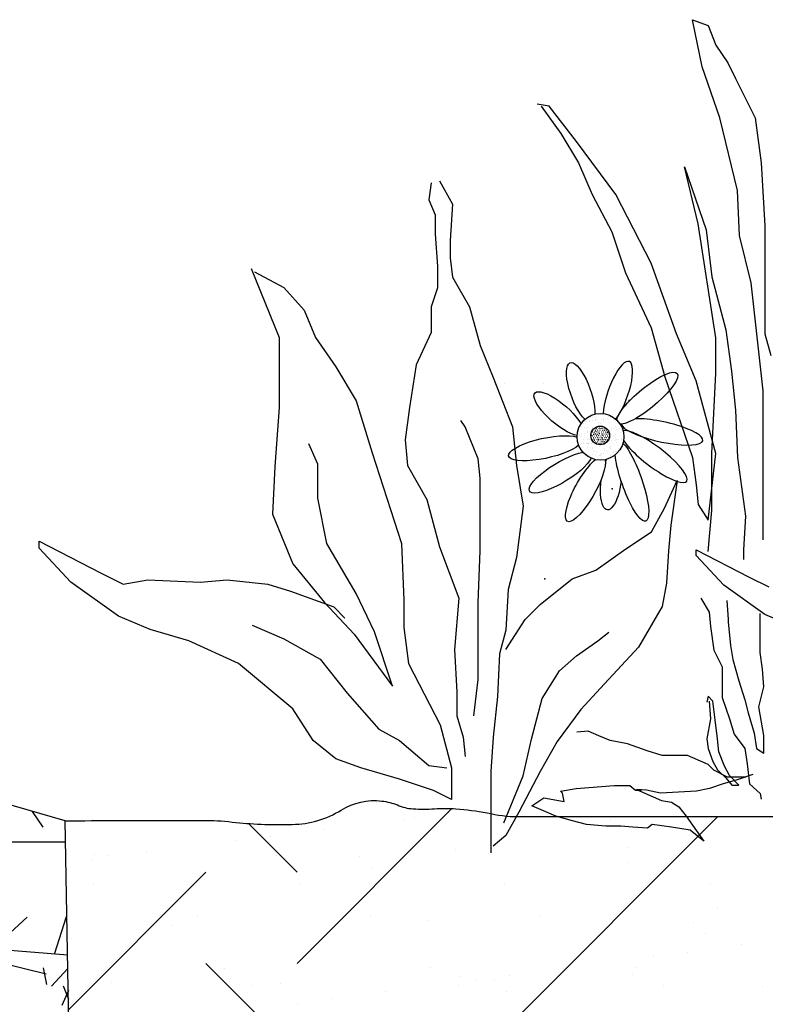
# Model space of a CAD drawing. Units: metres. Extents: x -0.24 to 1.8, y 0 to 1.05.
# Drawn here: x 0.91 to 1, y 0.56 to 0.68 of the extents above; entities that cross this region are included whole.
import ezdxf

# ---------------------------------------------------------------- set-up
doc = ezdxf.new("R2010")
doc.units = ezdxf.units.M
doc.header["$LTSCALE"] = 0.3
doc.header["$MEASUREMENT"] = 0
doc.layers.add('Zoldteto struktura', color=7, linetype='CONTINUOUS')

msp = doc.modelspace()

# ---------------------------------------------------------------- hatches: boundary and pattern name
at = {"layer": 'Zoldteto struktura'}
h = msp.add_hatch(dxfattribs=at)
h.set_pattern_fill('AR-SAND', color=256, scale=0.0005250000000000001, style=0)
h.set_pattern_definition([(37.49999999999999, (1.726160638553543, 0.5350527193703756), (-3.307151300754428e-05, 0.001011582478731908), [0, -0.000798, 0, -0.0008925000000000002, 0, -0.0008531250000000002]), (7.500000000000003, (1.726160638553543, 0.5350527193703756), (0.0009291327702655568, 0.001481626684245614), [0, -0.0004304999999999998, 0, -0.0007192499999999997, 0, -0.0002756249999999999]), (327.5, (1.725514888553536, 0.5350527193703756), (0.001634924477419535, 2.971003106906362e-06), [0, -0.0002625, 0, -0.0009450000000000001, 0, -0.00123375]), (317.5, (1.725514888553536, 0.5350527193703756), (0.001578216467400454, 0.0004607796715904807), [0, -0.00013125, 0, -0.0006194999999999999, 0, -0.0007087500000000001])])
h.paths.add_polyline_path([(0.9787157581561439, 0.6272469497640403, 1), (0.9730552727003805, 0.6272469497640403, 1)])
h = msp.add_hatch(dxfattribs=at)
h.set_pattern_fill('SWAMP', color=256, scale=0.0002625, style=0)
h.set_pattern_definition([(0, (1.726160638553543, 0.5350527193703756), (0.00013125, 0.0002273316682875), [3.28125e-05, -0.0002296875]), (90, (1.726177044803537, 0.5350527193703756), (-0.00013125, 0.0002273316682875), [1.640625e-05, -0.0004382570865749999]), (90, (1.726181146366044, 0.5350527193703756), (-0.00013125, 0.0002273316682875), [1.3125e-05, -0.000441538336575]), (90, (1.72617294324103, 0.5350527193703756), (-0.00013125, 0.0002273316682875), [1.3125e-05, -0.000441538336575]), (59.99999999999999, (1.726185247928534, 0.5350527193703756), (-0.0001312499998216722, 0.0002273316683904576), [1.05e-05, -0.0002520000000000001]), (120, (1.726168841678539, 0.5350527193703756), (-0.0002624999998216722, 1.029576278399613e-13), [1.049999999999994e-05, -0.0002519999999999988])])
h.paths.add_polyline_path([(0.9747259980302396, 0.6274050645041056, 1), (0.9769924245679098, 0.6274050645041056, 1)])
h = msp.add_hatch(dxfattribs=at)
h.set_pattern_fill('GRASS', color=256, scale=0.07)
h.set_pattern_definition([(90, (0.03697730742891281, -0.01489810651605494), (-0.04949747467, 0.04949747467), [0.013125, -0.08586994941000001]), (45, (0.03697730742891281, -0.01489810651605494), (-0.04949747468305832, 0.04949747468305833), [0.013125, -0.05687500000000001]), (135, (0.03697730742891281, -0.01489810651605494), (-0.04949747468305833, -0.04949747468305832), [0.013125, -0.05687500000000001])])
h.paths.add_polyline_path([(1.315149891994118, 0.5957379026914273), (1.266948311062158, 0.5941321271566145), (1.222749654753109, 0.5950501000171349), (1.205482041692001, 0.5966554242378257), (1.181964758510055, 0.5971117027835808), (1.145228308205092, 0.5930060131606184), (1.122463179177892, 0.5933527077219642), (1.100352132386782, 0.5977142070946562), (1.073003259130708, 0.599167889780903), (1.043035876733263, 0.5948063904081542), (0.9963464040123498, 0.5939908658462392), (0.9643933188491545, 0.598284668105338), (0.9477601285275412, 0.5927438850135778), (0.9426782811565388, 0.5807384788862342), (0.9481010561524115, 0.5658892932416577, -0.000586352394025333), (0.9544427878052008, 0.5659152876503633, -0.0007315544567443463), (0.9595258236207602, 0.5659227246893528), (0.962355022951763, 0.5659227246893527), (0.9651842222828695, 0.5659227246893527, -0.03329740852289319), (0.9687207214467496, 0.5656869507678988, 0.01202853870361974), (0.972257220610634, 0.5654511768464446, 0.0106289763741068), (0.9728815527366172, 0.5654379033240332, 0.002479718778040468), (0.9755579531635921, 0.5654511768464446, 0.1382775693109218), (0.9814975448284529, 0.5671895994850369, -0.1720356476384295), (0.9864032172661628, 0.5682804639039, -0.07363130433157503), (0.988639732177603, 0.5676640768151836, 0.0736313043313333), (0.9901754830409726, 0.5673373682180821, 0.03131687512108583), (0.9927689157611517, 0.567337368218082, -0.03555865514383772), (0.9953623484813338, 0.5673373682180821, -0.02664202672149322), (0.9991346142561418, 0.5668658203751723, 0.06225966384677568), (1.00290688003095, 0.5663942725322625), (1.008565278693163, 0.5663942725322625), (1.013752144133521, 0.5663942725322625), (1.019882076017585, 0.5663942725322625), (1.028841207232753, 0.5663942725322625), (1.035914205560521, 0.5663942725322625), (1.043784954542352, 0.5663942725322625, -0.02324399623086868), (1.045816403219392, 0.5659227246893527, -0.1830784141792019), (1.047387080035801, 0.5647612981432135, 0.1830784141795879), (1.048645602550495, 0.564036533317717, 0.04010979113795424), (1.050764260089741, 0.5638663016269813, 0.01336182203997796), (1.057133200543814, 0.5640365333177169, 0.001328383953989029), (1.059994260861405, 0.5641972099038621, 0.0007370833291201742), (1.065149265315277, 0.5645080811606248, 0.04353663379361181), (1.076019510504245, 0.5661367767207849, -0.09321853897212119), (1.081181394858214, 0.5663942725322625, -0.1652823361257522), (1.082595994523761, 0.565686950767905, 0.1559971707700274), (1.08401059418932, 0.5649796290035348, 0.02071558405841374), (1.086937811303449, 0.5646482242917837, 0.01659460224152259), (1.090612059295237, 0.564508081160625, 0.002468680766549579), (1.092498192182632, 0.564508081160625, -0.004957320863890649), (1.094384325070017, 0.5645080811606253, -0.01001167991215929), (1.098453425703984, 0.5643862270664547, -0.00758522095063787), (1.103814989507062, 0.564036533317717, -0.04245220551546158), (1.106644188838169, 0.5635649854748072, 0.1107370162519654), (1.109473388169275, 0.5630934376318973, 0.002787152433066166), (1.111227525834677, 0.5632005657823924, 0.0009187433629465112), (1.11654638649731, 0.5635649854748261, 0.0005322371254606139), (1.119847119049993, 0.5638007593962616, -0.03566995080864938), (1.123147851602952, 0.564036533317717), (1.13116391637442, 0.564036533317717), (1.139651514367739, 0.564036533317717, -0.06225966384676115), (1.143423780142547, 0.5635649854748074, 0.05709173274671935), (1.147196045917356, 0.5630934376318973, 0.01572225812027541), (1.150925500099384, 0.5631723003504856, 0.01118171668656188), (1.156155177132523, 0.5635649854748072, 0.006675565433905885), (1.158277076630853, 0.5638007593962622, -0.02116028157422703), (1.160398976129181, 0.564036533317717, -0.0358285182511352), (1.161881342639868, 0.564031671104883, 0.03582851825113861), (1.163228175460288, 0.564036533317717, 0.03334480229084821), (1.164878541736766, 0.5642723072391709, -0.04159584265751717), (1.166528908013246, 0.564508081160625), (1.174544972784713, 0.5649796290035348), (1.182561037556181, 0.5654511768464446, -0.01469046674439212), (1.18518867477062, 0.5655283959453139, -0.007164904227029173), (1.190577102327646, 0.5654511768464446, -0.04313723189816663), (1.196707034211708, 0.5647438550820808, 0.05750332342771952), (1.202836966095771, 0.564036533317717), (1.212267630532794, 0.564036533317717), (1.219340628860558, 0.564036533317717), (1.229242826519429, 0.564036533317717), (1.233397629966641, 0.5640365333177171), (1.234236379966178, 0.564984641823033), (1.235377959587024, 0.5656962430973898), (1.236794188270247, 0.5659258912256246), (1.237162266433399, 0.5657978699348584), (1.238284415549449, 0.5655069557852049), (1.239144017011833, 0.5648818198778597), (1.239957282579398, 0.5646481336388299), (1.240989532211765, 0.5645014645061835, -0.0789837828973198), (1.247868388782545, 0.5645080811606249, 0.06272059549831832), (1.254705620499384, 0.564508081160625, 0.003639269146754481), (1.258242119663278, 0.5649796290035365, -0.005473797162828139), (1.261778618827148, 0.5654511768464446, -0.002736878080674781), (1.269498145494294, 0.566351731484781, -0.02767221621221438), (1.270266216820464, 0.5663942725322625), (1.280639947701187, 0.5663942725322625), (1.288656012472655, 0.5663942725322625, -0.0415958640802255), (1.291485211803761, 0.5661584986108076, 0.01786275695379328), (1.294314411134868, 0.5659227246893527, 0.02010666085389795), (1.297113235237323, 0.5659025331203615, -0.020106660853907), (1.30091587624078, 0.5659227246893527, -0.03003730848193136), (1.305866975070217, 0.5654511768464435, 0.02382480799774483), (1.31081807389965, 0.5649796290035349)])
h = msp.add_hatch(dxfattribs=at)
h.set_pattern_fill('GRAVEL', color=256, scale=0.04)
h.set_pattern_definition([(228.012787504, (0.0288, 0.04), (-0.3200000000000025, -0.3600000000000002), [0.005381439999999999, -0.532763521882948]), (184.969740728, (0.0252, 0.036), (0.479999999999999, 0.0400000000000014), [0.00923472, -0.9142369904491998]), (132.510447078, (0.016, 0.0352), (0.4000000000000047, -0.4399999999999946), [0.006511520000000001, -0.644641303843988]), (267.273689006, (0.0004, 0.0252), (0.04000000000000097, 0.8000000000000007), [0.008409519999999998, -0.83254232166516]), (292.833654178, (0, 0.0168), (-0.1999999999999995, 0.4800000000000011), [0.008246199999999999, -0.8163749251235319]), (357.273689006, (0.0032, 0.0092), (-0.8000000000000007, 0.04000000000000102), [0.008409519999999998, -0.83254232166516]), (37.6942404667, (0.0116, 0.0088), (-0.5199999999999999, -0.399999999999999), [0.01112116, -1.10099394195664]), (72.2553283749, (0.0204, 0.0156), (0.2800000000000011, 0.8800000000000001), [0.01049952, -1.039452859872536]), (121.429565615, (0.0236, 0.0256), (-0.3200000000000008, 0.5199999999999995), [0.008437999999999998, -0.8353629243891598]), (175.236358309, (0.0192, 0.0328), (0.4399999999999994, -0.04000000000000152), [0.009633280000000001, -0.472030503151692]), (222.397437798, (0.0096, 0.0336), (-0.4799999999999985, -0.4399999999999989), [0.01245792, -1.233335000191796]), (138.814074834, (0.04, 0.0248), (-0.2800000000000013, 0.24), [0.004252039999999999, -0.4209537925093879]), (171.46923439, (0.0368, 0.0276), (0.5199999999999999, -0.07999999999999981), [0.00808948, -0.80086045664628]), (225, (0.0288, 0.0288), (-4.440892098500626e-18, -0.03999999999999732), [0.00565684, -0.050911702494924]), (203.198590514, (0.026, 0.0336), (0.1999999999999996, 0.07999999999999902), [0.00304632, -0.301584604234556]), (291.801409486, (0.0232, 0.03240000000000001), (-0.03999999999998736, 0.1200000000000041), [0.004308119999999999, -0.21109847228538]), (30.9637565321, (0.0248, 0.0284), (0.1200000000000021, 0.07999999999999918), [0.00699716, -0.2262409157938119]), (161.565051177, (0.0308, 0.032), (0.08000000000000046, -0.03999999999999907), [0.00505964, -0.121431466406736]), (16.389540334, (0, 0.03240000000000001), (0.3999999999999986, 0.1200000000000018), [0.007088, -0.701713805866776]), (70.3461759419, (0.0068, 0.0344), (-0.1600000000000488, -0.4400000000001358), [0.00594644, -0.58869630989276]), (293.198590514, (0.0308, 0.04), (-0.07999999999999882, 0.1999999999999997), [0.0060926, -0.298538324234556]), (343.610459666, (0.0332, 0.0344), (-0.3999999999999986, 0.1200000000000017), [0.007087999999999999, -0.7017138058667598]), (339.44395478, (0, 0.0076), (-0.2000000000000015, 0.08000000000000097), [0.0068352, -0.3349249498126999]), (294.775140569, (0.0064, 0.005200000000000001), (-0.2000000000000002, 0.4400000000000001), [0.00572712, -0.56698572253104]), (66.8014094864, (0.0312, 0), (0.07999999999999925, 0.1999999999999988), [0.0060926, -0.298538324234556]), (17.3540246363, (0.0336, 0.005600000000000001), (-0.5199999999999991, -0.1599999999999985), [0.00670524, -0.6638169445696]), (69.44395478040002, (0.0116, 0), (-0.08000000000000028, -0.1999999999999982), [0.0034176, -0.3383425498127]), (101.309932474, (0.0288, 0), (-0.03999999999999855, 0.1600000000000005), [0.0020396, -0.201921180543712]), (165.963756532, (0.0284, 0.002), (0.1199999999999983, -0.04000000000000006), [0.0082462, -0.156678025024708]), (186.009005957, (0.0204, 0.004), (0.4000000000000019, 0.03999999999999933), [0.007642, -0.7565569269817121]), (303.690067526, (0.0248, 0.0248), (-0.03999999999999949, 0.07999999999999943), [0.005768879999999999, -0.13845317101856]), (353.157226587, (0.028, 0.02), (0.6800000000000006, -0.08000000000000211), [0.01007176, -0.9971025049611321]), (60.9453959009, (0.038, 0.0188), (-0.159999999999999, -0.2799999999999991), [0.00411824, -0.40770696563948]), (90, (0.04, 0.0224), (-0.03999999999999999, 0.04), [0.0024, -0.0376]), (120.256437164, (0.0196, 0.005200000000000001), (0.1600000000000004, -0.2800000000000003), [0.00555696, -0.550140799577992]), (48.01278750420001, (0.0168, 0.01), (0.32, 0.359999999999999), [0.01076288, -0.5273820818829479]), (0, (0.024, 0.018), (0.04, 0.04), [0.0104, -0.0296]), (325.3048464690001, (0.0344, 0.018), (0.4000000000000056, -0.279999999999993), [0.006324559999999999, -0.6261309720336798]), (254.054604099, (0.0396, 0.0144), (-0.04000000000000151, -0.1600000000000002), [0.005824080000000001, -0.28538031557122]), (207.645975364, (0.038, 0.0088), (-0.759999999999998, -0.4000000000000019), [0.0094826, -0.9387789672903759]), (175.42607874, (0.0296, 0.0044), (-0.5199999999999981, 0.04000000000000006), [0.01003196, -0.993162936318756])])
h.paths.add_polyline_path([(0.7433526989704408, 0.5948558095380561), (0.7426641121191784, 0.5922859684237212), (0.7419675217458211, 0.5948856790891536), (0.6536912897646019, 0.5967892415900309), (0.626440206510388, 0.589927462154705), (0.6263696147536426, 0.5830912099454081), (0.6263696147536425, 0.5186073972157502), (0.6351095730416958, 0.5162874445997971), (0.6661884275346729, 0.48470137665567), (0.6692511010145421, 0.4816387031758023), (0.912880861139179, 0.4816152395800799), (0.9111237487234984, 0.5807873997577123), (0.8720696013877816, 0.5920801964067337)])
h = msp.add_hatch(dxfattribs=at)
h.set_pattern_fill('EARTH', color=256, scale=0.25, angle=45)
h.set_pattern_definition([(45, (0, 0), (6.938893903907228e-18, 0.08838834764831843), [0.0625, -0.0625]), (45, (-0.01657281518405971, 0.01657281518405971), (6.938893903907228e-18, 0.08838834764831843), [0.0625, -0.0625]), (45, (-0.03314563036811941, 0.03314563036811942), (6.938893903907228e-18, 0.08838834764831843), [0.0625, -0.0625]), (135, (-0.03314563036811941, 0.04419417382415922), (-0.08838834764831843, 1.387778780781446e-17), [0.0625, -0.0625]), (135, (-0.0165728151840597, 0.06076698900821893), (-0.08838834764831843, 1.387778780781446e-17), [0.0625, -0.0625]), (135, (6.938893903907228e-18, 0.07733980419227862), (-0.08838834764831843, 1.387778780781446e-17), [0.0625, -0.0625])])
h.paths.add_polyline_path([(1.244440714396962, 0.5627605894423147, -0.7371614567841691), (1.242149126513312, 0.5634702867184646, -1), (1.244660505323318, 0.5634702867184646, -0.1513034624321645), (1.244440714396959, 0.5627605894423173, -0.01522798911920726), (1.273906932959864, 0.5222844234398558), (1.273906932959864, 0.5459172491873112, -0.8089748462796785), (1.273906932959864, 0.5483732366102783), (1.273906932959864, 0.5548808987637255, 0.007688266069048268), (1.258680715519628, 0.5750628852499824, -0.721137245160129), (1.256419725474659, 0.5758152990358204, -1), (1.258931104284664, 0.5758152990358204, -0.1620223812150598), (1.258680715519684, 0.5750628852499099, -0.00768826606902039), (1.273906932959864, 0.554880898763725), (1.273906932959864, 0.5707969652164192, -0.6031371555508602), (1.273906932959864, 0.5730183089231611), (1.273906932959864, 0.5764479419232355, -0.603137155546462), (1.273906932959864, 0.5786692856299698), (1.273906932959864, 0.5798746238073701, -0.0001600658954839025), (1.27384076647112, 0.5798777355195718, -0.02382480799958565), (1.268889667641303, 0.5803492833624987, 0.03003730848191516), (1.263938568811868, 0.5808208312054076, 0.01745080780765383), (1.260637836258917, 0.5808208312054078, -0.02371548612162679), (1.257337103705955, 0.5808208312054076, -0.01786275695379419), (1.254507904374848, 0.5810566051268626, 0.04159586408022052), (1.251678705043742, 0.5812923790483174), (1.243662640272274, 0.5812923790483174), (1.233288909391552, 0.5812923790483174, 0.02767221621221394), (1.232520838065381, 0.581249838000836, 0.002736878080674514), (1.224801311398237, 0.5803492833624997, 0.005473797162849492), (1.221264812234352, 0.5798777355195897, -0.003639269146740748), (1.217728313070472, 0.57940618767668, -0.06272059549833718), (1.21089108135363, 0.5794061876766801, 0.07849985955184573), (1.204053849642931, 0.57940618767765, 0.0007125910217020632), (1.204012290362015, 0.5793995617042996), (1.202979975150485, 0.5795462401548849), (1.20216670958292, 0.5797799263939146), (1.20154974949718, 0.5802286039728538), (1.20068974452918, 0.5805651121570569), (1.199906929148938, 0.5807680549455163), (1.199315606156398, 0.5807427136987203), (1.198623863029963, 0.5806305443039842), (1.197978859303963, 0.5803314259180271), (1.197259072537265, 0.5798827483390879), (1.196420322537728, 0.578934639833772), (1.192265519090516, 0.5789346398337719), (1.182363321431646, 0.5789346398337719), (1.175290323103881, 0.5789346398337719), (1.165859658666858, 0.5789346398337719, -0.05750332342773052), (1.159729726782794, 0.579641961598136, 0.04313723189815997), (1.153599794898733, 0.5803492833624996, 0.007164904227029082), (1.148211367341707, 0.5804265024613688, 0.01469046674439064), (1.145583730127269, 0.5803492833624996), (1.137567665355801, 0.5798777355195898), (1.129551600584333, 0.57940618767668, 0.03701672008602627), (1.128080530824713, 0.5792097369628247, -0.03701672008617306), (1.126250868031375, 0.5789346398337719, -0.03763600070550891), (1.124836268365815, 0.5789346398337724, 0.03418649679605453), (1.123421668700268, 0.5789346398337719, 0.02116028157420832), (1.121299769201942, 0.5786988659123173, -0.006675565433913514), (1.11917786970361, 0.578463091990862, -0.01118171668656161), (1.11394819267047, 0.5780704068665405, -0.01572225812027338), (1.110218738488443, 0.5779915441479523, -0.05956420780394093), (1.106286709697797, 0.5785027558246634, 0.05956420780407552), (1.102674206938827, 0.5789346398337719), (1.094186608945507, 0.5789346398337719), (1.086170544174039, 0.5789346398337719, 0.0356699508098539), (1.082869811620969, 0.5786988659123087, -0.0005322371255284133), (1.079569079067865, 0.5784630919908438, -0.0009187433628546622), (1.074250218405764, 0.5780986722984474, -0.002787152433065842), (1.072496080740363, 0.5779915441479523, -0.110737016251973), (1.069666881409256, 0.5784630919908621, 0.04245220551546417), (1.066837682078149, 0.578934639833772, 0.007585220950639426), (1.06147611827507, 0.5792843335825096, 0.01001167991210505), (1.057407017641125, 0.5794061876766801, 0.00495732086389178), (1.05552088475374, 0.5794061876766801, -0.002468680766576498), (1.053634751866324, 0.57940618767668, -0.01659460224152164), (1.049960503874536, 0.5795463308078387, -0.02071558405841351), (1.047033286760408, 0.5798777355195898, -0.1605089499335558), (1.045586254071874, 0.5806172682401632, 0.1605089499340193), (1.044204087429301, 0.5812923790483174, 0.09321853897212118), (1.039042203075332, 0.5810348832368398, -0.038431562795923), (1.029517941424316, 0.579161419492208, -0.4386189057417504), (1.030877233477477, 0.577910011336117, -1), (1.028365854667471, 0.577910011336117, -0.4756548793023573), (1.029489791599735, 0.579501438986879, -0.005223675239113781), (1.028171957886369, 0.5794061876766803, -0.0007370833291098295), (1.023016953432569, 0.5790953164199212, -0.001328383954025807), (1.020155893114898, 0.5789346398337718, -0.01336182203997257), (1.013786952660828, 0.5787644081430362, -0.04010979113795422), (1.011668295121582, 0.5789346398337719, -0.2171516708662667), (1.01025369545603, 0.5798777355195903, 0.1580222777859143), (1.008839095790479, 0.5808208312054076, 0.01929308461059452), (1.007155804930444, 0.5812256007088059, 0.04939048340021021), (1.006481429681221, 0.5812923790483174), (0.998936898131608, 0.5812923790483174), (0.99186389980384, 0.5812923790483174), (0.9829047685886725, 0.5812923790483174), (0.9767748367046079, 0.5812923790483174), (0.9715879712642501, 0.5812923790483174), (0.9659295726020372, 0.5812923790483174, -0.06225966384677423), (0.9621573068272291, 0.5817639268912272, 0.02664202672149267), (0.9583850410524211, 0.5822354747341371, 0.03330339039228414), (0.9559557415207163, 0.5822464192561839, -0.03330339039275693), (0.9531981756120598, 0.5822354747341371, -0.09143991630954773), (0.9513120427246523, 0.582707022577047, 0.06160669873100119), (0.94942590983725, 0.5831785704199549, 0.1720356476384295), (0.94452023739954, 0.5820877060010918, -0.1382775693109224), (0.9385806457346793, 0.5803492833624996, -0.002757034329731369), (0.9356049307589628, 0.5803361758481245, -0.01313247068419121), (0.9317434140178389, 0.5805850572839536, 0.03329740852291337), (0.9282069148539567, 0.5808208312054076), (0.9253777155228502, 0.5808208312054076), (0.9225485161917437, 0.5808208312054073, 0.0007216915297035933), (0.9175498010462871, 0.5804231284408614, -0.4150568549442879), (0.9188091047250755, 0.5791674442373845, -1), (0.9162977259150697, 0.5791674442373845, -0.5251643521300096), (0.917548648825846, 0.5808136362569831, 0.0005940420629252362), (0.9111237487234984, 0.5807873997577127), (0.912880861139179, 0.4816152395800799), (1.273906932959864, 0.4812873997577123), (1.273906932959864, 0.5222844234398554, 0.01522798911920632)])
h = msp.add_hatch(dxfattribs=at)
h.set_pattern_fill('AR-SAND', color=256, scale=0.008)
h.set_pattern_definition([(37.50000000000001, (0, 0), (-0.0005039468648768652, 0.01541459015210527), [0, -0.01216, 0, -0.0136, 0, -0.013]), (7.499999999999999, (0, 0), (0.01415821364214182, 0.02257716852183792), [0, -0.00656, 0, -0.01096, 0, -0.004200000000000001]), (327.5, (-0.00984, 0), (0.02491313489401196, 4.527242829571599e-05), [0, -0.004, 0, -0.0144, 0, -0.0188]), (317.5, (-0.00984, 0), (0.02404901283657835, 0.007021404519473994), [0, -0.002, 0, -0.00944, 0, -0.0108])])
h.paths.add_polyline_path([(1.273906932959864, 0.5798746238073701, -0.0001600658954305868), (1.273840766471142, 0.5798777355195707, -0.02382480799968488), (1.268889667641304, 0.5803492833624985, 0.0300373084819233), (1.263938568811868, 0.5808208312054076, 0.01745080780769626), (1.260637836258909, 0.5808208312054075, -0.02371548612156749), (1.257337103705955, 0.5808208312054076, -0.01786275695378887), (1.254507904374849, 0.5810566051268624, 0.04159586408023661), (1.251678705043742, 0.5812923790483174), (1.243662640272274, 0.5812923790483174), (1.233288909391552, 0.5812923790483174, 0.02767221621221394), (1.232520838065381, 0.581249838000836, 0.002736878080674514), (1.224801311398237, 0.5803492833624997, 0.005473797162820982), (1.22126481223437, 0.5798777355195922, -0.003639269146759772), (1.217728313070471, 0.57940618767668, -0.06272059549832369), (1.210891081353632, 0.5794061876766798, 0.07849985955186264), (1.204053849642931, 0.57940618767765, 0.0007125910217010794), (1.204012290362015, 0.5793995617042996), (1.202979975150485, 0.5795462401548849), (1.20216670958292, 0.5797799263939146), (1.20154974949718, 0.5802286039728538), (1.200689744529179, 0.5805651121570569), (1.199906929148938, 0.5807680549455163), (1.199315606156398, 0.5807427136987203), (1.198623863029963, 0.5806305443039842), (1.197978859303963, 0.5803314259180271), (1.197259072537265, 0.5798827483390879), (1.196420322537728, 0.578934639833772), (1.192265519090516, 0.5789346398337719), (1.182363321431646, 0.5789346398337719), (1.175290323103881, 0.5789346398337719), (1.165859658666858, 0.5789346398337719, -0.0575033234277335), (1.159729726782794, 0.5796419615981361, 0.04313723189815755), (1.153599794898733, 0.5803492833624996, 0.007164904227029137), (1.148211367341707, 0.5804265024613688, 0.01469046674439052), (1.145583730127269, 0.5803492833624996), (1.137567665355801, 0.5798777355195898), (1.129551600584333, 0.57940618767668, 0.0370167200861064), (1.12808053082471, 0.579209736962824, -0.03701672008610977), (1.126250868031375, 0.5789346398337719, -0.03763600070525554), (1.124836268365824, 0.5789346398337717, 0.03418649679628297), (1.123421668700268, 0.5789346398337719, 0.02116028157422126), (1.121299769201941, 0.5786988659123172, -0.006675565433917234), (1.119177869703607, 0.5784630919908618, -0.01118171668655608), (1.113948192670471, 0.5780704068665405, -0.015722258120274), (1.110218738488443, 0.5779915441479523, -0.05956420780400235), (1.106286709697793, 0.5785027558246644, 0.05956420780400752), (1.102674206938827, 0.5789346398337719), (1.094186608945507, 0.5789346398337719), (1.086170544174039, 0.5789346398337719, 0.03566995080804881), (1.082869811621135, 0.5786988659123207, -0.0005322371256485838), (1.079569079067286, 0.5784630919908029, -0.0009187433627554904), (1.074250218405759, 0.578098672298447, -0.002787152433058474), (1.072496080740363, 0.5779915441479523, -0.1107370162519659), (1.069666881409256, 0.5784630919908621, 0.04245220551546638), (1.066837682078149, 0.5789346398337719, 0.007585220950637951), (1.061476118275071, 0.5792843335825096, 0.01001167991210653), (1.057407017641125, 0.5794061876766801, 0.004957320863926299), (1.055520884753727, 0.57940618767668, -0.002468680766559565), (1.053634751866324, 0.57940618767668, -0.01659460224152276), (1.049960503874536, 0.5795463308078387, -0.02071558405841377), (1.047033286760408, 0.5798777355195898, -0.1605089499337775), (1.045586254071873, 0.5806172682401648, 0.1605089499337871), (1.044204087429301, 0.5812923790483174, 0.09321853897212125), (1.039042203075332, 0.5810348832368398, -0.0435366337935944), (1.028171957886369, 0.5794061876766803, -0.000737083329109952), (1.023016953432568, 0.5790953164199211, -0.001328383954027075), (1.020155893114895, 0.5789346398337716, -0.01336182203996525), (1.013786952660828, 0.5787644081430362, -0.04010979113795408), (1.011668295121582, 0.5789346398337719, -0.2171516708662255), (1.01025369545603, 0.5798777355195901, 0.1580222777859429), (1.008839095790479, 0.5808208312054076, 0.0192930846105942), (1.007155804930444, 0.5812256007088059, 0.04939048340021233), (1.006481429681221, 0.5812923790483174), (0.998936898131608, 0.5812923790483174), (0.99186389980384, 0.5812923790483174), (0.9829047685886725, 0.5812923790483174), (0.9767748367046079, 0.5812923790483174), (0.9715879712642501, 0.5812923790483174), (0.9659295726020372, 0.5812923790483174, -0.06225966384676819), (0.9621573068272294, 0.5817639268912271, 0.02664202672149534), (0.9583850410524211, 0.5822354747341371, 0.03330339039255404), (0.9559557415206966, 0.5822464192561826, -0.03330339039251851), (0.9531981756120598, 0.5822354747341371, -0.09143991630957726), (0.9513120427246518, 0.5827070225770472, 0.06160669873098228), (0.94942590983725, 0.5831785704199549, 0.1720356476384295), (0.94452023739954, 0.5820877060010918, -0.1382775693109217), (0.9385806457346793, 0.5803492833624996, -0.002757034329731395), (0.9356049307589628, 0.5803361758481244, -0.01313247068419036), (0.9317434140178391, 0.5805850572839536, 0.03329740852291522), (0.9282069148539567, 0.5808208312054076), (0.9253777155228502, 0.5808208312054076), (0.9225485161917437, 0.5808208312054073, 0.0007315544568118354), (0.9174654803757153, 0.5808133941664169, 0.0005863523939724041), (0.9111237487234984, 0.5807873997577131), (0.912880861139179, 0.4816152395800799), (1.273906932959864, 0.4812873997577123)])

# ---------------------------------------------------------------- linework, layer by layer
for p, q in [((0.9642770400653853, 0.6336623435515492), (0.9642770400653853, 0.6336623435515492)), ((0.968964540065385, 0.6336623435515492), (0.968964540065385, 0.6336623435515492)), ((0.9736520400653847, 0.6336623435515492), (0.9736520400653847, 0.6336623435515492)), ((0.9783395400653854, 0.6336623435515492), (0.9783395400653854, 0.6336623435515492)), ((0.9830270400653847, 0.6336623435515492), (0.9830270400653847, 0.6336623435515492)), ((0.9877145400653853, 0.6336623435515492), (0.9877145400653853, 0.6336623435515492))]:
    msp.add_line(p, q, dxfattribs=at)
for points in [[(0.9955586619500822, 0.6147750722137687), (0.9955586619500822, 0.6249864837642133), (0.9955586619500822, 0.6328231437048103), (0.994133141578285, 0.6458842540529309), (0.9927076212064823, 0.6515836516482871), (0.9924700344778532, 0.6570455599790395), (0.990331732898496, 0.6658321299659888), (0.9881934313191445, 0.6720064747491764), (0.9870054976759763, 0.6777058566738444), (0.988906212526699, 0.676993435892096), (0.9898565594412323, 0.6746186999529367), (0.9912820798130293, 0.6724814219370077), (0.9922324267275626, 0.6705816175149928), (0.9946083150355489, 0.6658321299659888), (0.9953210752214532, 0.6603702059645482), (0.9957962486787169, 0.6527710196178669), (0.9957962486787169, 0.6482590056627785), (0.9957962486787169, 0.6432720288491706), (0.9957962486787169, 0.6397099092697462), (0.9965090088646154, 0.6370976997366699)], [(0.9687112354846024, 0.6672569715294842), (0.9710871027709387, 0.663932325543974), (0.9732254043502901, 0.6603702059645482), (0.974888511450722, 0.6565706127912082), (0.9772643997587083, 0.6520585988361185), (0.9789275068591401, 0.6470716376931989), (0.9820161553530249, 0.64042234572218), (0.9836792624534567, 0.634485474532908), (0.9870054976759763, 0.6247490101702977), (0.987480671133246, 0.6214243641847875), (0.9877182578618806, 0.6190496125749414), (0.988906212526699, 0.6171498238236148), (0.9898565594412323, 0.625223957358129), (0.987480671133246, 0.6340105273450768), (0.9851048038469155, 0.6397099092697462), (0.9820161553530249, 0.6482590056627785), (0.9777395732159719, 0.6565706127912082), (0.9729878176216553, 0.6629824311683115), (0.9696615823991357, 0.6672569715294842), (0.9682360620273387, 0.6674944451233997)], [(0.988906212526699, 0.6133502306502734), (0.9893813859839684, 0.6183371917931945), (0.9893813859839684, 0.625223957358129), (0.9898565594412323, 0.6349604217207394), (0.9898565594412323, 0.639234962081915), (0.9877182578618806, 0.6530084932117824), (0.9860551507614488, 0.659895258776717), (0.9886686257980641, 0.6522960724300355), (0.9893813859839684, 0.6465966748346808), (0.9910444930844002, 0.6401848721282644), (0.9917572532702987, 0.635197895314658), (0.9922324267275626, 0.630448407765651), (0.9924700344778532, 0.6247490101702977), (0.9934203813923808, 0.6176247710114461), (0.9931827946637517, 0.6135877042441891), (0.9931827946637517, 0.6124003206039226)], [(0.9553788474286506, 0.6579676073883289), (0.9551197959746767, 0.6558960932194139), (0.9558969745923598, 0.6540835251021999), (0.9558969745923598, 0.6517530829631476), (0.9561560503020949, 0.6478690006770165), (0.9561560503020949, 0.6452796124862631), (0.9553788474286506, 0.6429491522656492), (0.9553788474286506, 0.6398418900530574), (0.9535654144835493, 0.6359578077669285), (0.9527882358658659, 0.6307790313854217), (0.9522701087021568, 0.6268949671808542), (0.952529160156131, 0.6237876868867009), (0.9548607202649415, 0.6196446766304324), (0.9564151017560689, 0.6139480262270895), (0.9587466618648797, 0.6077334837203445), (0.9582285347011705, 0.601518959295161), (0.9584876104109057, 0.5963401829136543), (0.9584876104109057, 0.5934918667527636), (0.9592647890285888, 0.5909024785620102), (0.9595238404825688, 0.5885720183413963)], [(0.9564151017560689, 0.65822655344003), (0.9579694832471963, 0.6553782191975756), (0.9577104075374614, 0.6509762628896082), (0.9577104075374614, 0.6489047487206931), (0.9579694832471963, 0.6465743065816408), (0.9600419676462721, 0.6429491522656492), (0.9613372734276702, 0.6382882679875423), (0.9628916549187918, 0.6344041857014133), (0.9652232150276026, 0.6284485892463694), (0.9657413421913117, 0.6237876868867009), (0.9665185208090008, 0.6188678565568952), (0.9657413421913117, 0.6126533321317118), (0.9647050878638992, 0.6087692498455828), (0.9644460364099192, 0.6038494195157771), (0.9636688335364809, 0.6010010852733226), (0.9634097820825009, 0.5958223088918181), (0.9628916549187918, 0.5909024785620102), (0.9626326034648178, 0.5867594502241823), (0.9626326034648178, 0.582098547864514), (0.9626326034648178, 0.5795091777553222), (0.9626326034648178, 0.5769197895645688)], [(0.934002881974326, 0.6472098373284563), (0.9375666829038187, 0.645291781377598), (0.9400339539569229, 0.6425516833662368), (0.9414046466221169, 0.639263569368916), (0.9438719176752093, 0.6357014473786178), (0.9463391644725585, 0.6315913094023577), (0.9482581584595793, 0.6252890894006959), (0.9518219593890775, 0.6143287335183785), (0.9520961221778714, 0.6074784975307571), (0.9520961221778714, 0.6041903835334363), (0.9526443992439491, 0.5998062375641966), (0.9564823387064862, 0.5924079855906158), (0.9578530556274354, 0.5872018156424368), (0.9578530556274354, 0.5833656856591566), (0.9556599231073699, 0.5844617176310778), (0.9515478208560446, 0.5858317575959765), (0.9468874415386359, 0.5872018156424368), (0.9438719176752093, 0.5882978476143559), (0.9411305080890779, 0.5904899296397575), (0.938663261291729, 0.5943260596230379), (0.9320838879872995, 0.5998062375641966), (0.9260528160046968, 0.6025463355755579), (0.9213924366872941, 0.6039163755404566), (0.9175544729690075, 0.6055604234983352), (0.9117975395194438, 0.6096705795561589), (0.9079595758011514, 0.6137807175324189), (0.9079595758011514, 0.6146027415113582), (0.9153613647046972, 0.6107666115280779), (0.9181027500350794, 0.6093965534816154), (0.9211182981542612, 0.6099445875491386), (0.9274235086698965, 0.6096705795561589), (0.9307131953221055, 0.6099445875491386), (0.9356477131725529, 0.6093965534816154), (0.938389122758696, 0.6085745295026761), (0.9435977791421764, 0.6066564735518178), (0.9449684718073645, 0.6052864155053553)], [(0.9336176278316715, 0.6476100546253175), (0.9370184058377469, 0.639263569368916), (0.9370184058377469, 0.6365234713575569), (0.9370184058377469, 0.6307692854234163), (0.9364701287716692, 0.6236450414428174), (0.9361959902386305, 0.617890855508679), (0.938663261291729, 0.6118626434999969), (0.9425012250100213, 0.6072044895377774), (0.9460650259395196, 0.6033683595544971), (0.9507254052569225, 0.5970661395528354), (0.948532296992618, 0.6036423675474769), (0.9463391644725585, 0.6083005215096964), (0.9427753635430542, 0.6143287335183785), (0.9416787851551498, 0.6198089114595372), (0.9416787851551498, 0.6239190494357971), (0.9405822310230005, 0.6263851394541765)], [(0.9605600948099813, 0.5934918667527636), (0.9610782219736904, 0.5978938230607331), (0.9610782219736904, 0.6028136533905388), (0.9610782219736904, 0.6072156096985062), (0.9613372734276702, 0.6134301522052512), (0.9613372734276702, 0.6180910364833558), (0.9613372734276702, 0.6222340648211859), (0.9610782219736904, 0.6245645069602382), (0.9595238404825688, 0.6284485892463694), (0.9590057133188596, 0.6292254093199066)], [(0.9644460364099192, 0.601518959295161), (0.96677759651873, 0.6051440955295911), (0.9685910294638314, 0.6069566817283688), (0.9724769710637695, 0.6100639439409584), (0.9753266340805342, 0.6110996919846351), (0.9789535242264924, 0.6136890801753885), (0.982062262952992, 0.6157605943443035), (0.9836166444441137, 0.6186089105051942), (0.9851710016794861, 0.621975118769487), (0.9843938230618028, 0.6165374144178429), (0.9841347473520736, 0.6134301522052512), (0.9838756958980936, 0.6095460699191201), (0.9833575687343845, 0.6066977356766677), (0.9805078814618646, 0.601777905346862), (0.9763628884079525, 0.5973759490388948), (0.9735132011354326, 0.5942686687447414), (0.9706635138629129, 0.590384604540174), (0.9685910294638314, 0.5867594502241823), (0.9660003936452917, 0.5818396198943745), (0.9644460364099192, 0.5789912856519221), (0.9628916549187918, 0.5776965915565444)], [(0.9991224839012365, 0.6043261870694084), (0.9957962486787169, 0.6057510286329023), (0.9908069063557654, 0.6093131638830164), (0.987480671133246, 0.6128752834624421), (0.987480671133246, 0.6135877042441891), (0.9938955548496504, 0.6102630582586803), (0.9962714221359807, 0.6090756746184124)], [(0.9880457752244773, 0.607729405880568), (0.9890485291213607, 0.606011240393955), (0.9891917706687754, 0.6042930905780304), (0.9896215163326758, 0.6014294918808009), (0.9906242492079029, 0.5994249602561904), (0.9906242492079029, 0.5957022788156552), (0.9914837405357155, 0.5931250462564233), (0.9920567277470365, 0.5912636977008122), (0.9933459647387493, 0.5895455478848874), (0.9936324688552349, 0.587684199329275), (0.9939189729717264, 0.5852501341683557), (0.9952082099634392, 0.5841047009577393), (0.9953514515108597, 0.5833888012834315)], [(0.99119725744088, 0.6074430397425691), (0.9913404989883006, 0.6051521733213361), (0.9913404989883006, 0.6048658071833372), (0.9916270031047862, 0.6020022084861106), (0.9919134861996217, 0.6002840429994961), (0.9926297359800134, 0.5977068104402642), (0.9933459647387493, 0.5954159283483444), (0.9937757104026554, 0.5938409459307309), (0.9944919601830473, 0.5914068807698116), (0.994778464299533, 0.5895455478848874), (0.9956379556273454, 0.5889728156088924), (0.9956379556273454, 0.5911205146318141), (0.9950649473943682, 0.5945568456050386), (0.9956379556273454, 0.5969909107659594), (0.9954946930582746, 0.5991386097888811), (0.9952082099634392, 0.6011431257428034), (0.9952082099634392, 0.6030044586277276), (0.9952082099634392, 0.6044362736470299), (0.9952082099634392, 0.6054385237886468), (0.9952082099634392, 0.6058680729956438)], [(0.9337287434412873, 0.6044643915264162), (0.9375666829038187, 0.6028203435685376), (0.9419529236881885, 0.6003542535501561), (0.945242610340409, 0.5962441155738961), (0.9490805740586956, 0.5918599696046564), (0.9515478208560446, 0.5904899296397575), (0.9551116460412923, 0.5874758236354166), (0.9573047785613578, 0.5872018156424368)], [(0.96418696070019, 0.5805449257989989), (0.9665185208090008, 0.586241576202344), (0.9675547751364131, 0.5906435325103113), (0.9688500809178113, 0.595563362840117), (0.9709225895726421, 0.5989295711044076), (0.9729950739717235, 0.6007421392216238), (0.9755857097902634, 0.6025547254203993), (0.9768810155716616, 0.603590473464076)], [(0.9890485291213607, 0.5952727452793449), (0.9891917706687754, 0.5931250462564233), (0.9887620250048692, 0.5906909810955039), (0.988905266552284, 0.5895455478848874), (0.9894782747852611, 0.5879705654672726), (0.990051261996582, 0.5869682996549687), (0.9910539948718093, 0.5859660338426634), (0.991770244652201, 0.5851069667700459), (0.9926297359800134, 0.5851069667700459), (0.9914837405357155, 0.5862523999806609), (0.9909107533243944, 0.5873978331912775), (0.9901945035440025, 0.5891159986778904), (0.990051261996582, 0.5906909810955039), (0.9897647578800963, 0.5929818631874252), (0.9894782747852611, 0.5952727452793449), (0.988905266552284, 0.5958454618846546), (0.9887620250048692, 0.5951295622103469)], [(0.9935059573099623, 0.5860595058755338), (0.9912763198799535, 0.5860595058755338), (0.9896040796795709, 0.5868952236242155), (0.9889073088867846, 0.5875916651267645), (0.9863989728419629, 0.5887059474220907), (0.983333207226512, 0.5887059474220907), (0.981521625803975, 0.5892631006241281), (0.9791526309813077, 0.5900988183728113), (0.9770623347734562, 0.5905166712199643), (0.9756688093583878, 0.5910738123676288), (0.9744146251654742, 0.5916309655696663), (0.9730210997504058, 0.5914916772691562)], [(0.9943327551153192, 0.5863796339063978), (0.9923187028279115, 0.5857086030258725), (0.9907522015449788, 0.585261241069273), (0.9890738165535522, 0.5847020506778979), (0.9875073314411211, 0.5843665292104487), (0.9831435110588087, 0.5841428482321483), (0.9814651260673819, 0.584478369699599), (0.9802343082509375, 0.5845902101887477), (0.9832554109378042, 0.5832481363733241), (0.9844862287542515, 0.5830244674493995), (0.9853813631042105, 0.5824652650036485), (0.9862765136246738, 0.5813468721665253), (0.9875073314411211, 0.5795574484488752), (0.9884024657910799, 0.5783272151226003), (0.9867240807996533, 0.5796692889380254), (0.9844862287542515, 0.5800048104054746), (0.9821364930003555, 0.5803403198185493), (0.9815770259463803, 0.5798929699163258), (0.9797867410759551, 0.5800048104054746), (0.978332139672021, 0.5801166508946247), (0.9765418709721003, 0.5801166508946247), (0.9741921190476999, 0.5803403198185493), (0.9725137340562733, 0.58078768177515), (0.9704996655983611, 0.5813468721665253), (0.9687093968984404, 0.5821297435361994), (0.9675904627904872, 0.5825771054927987), (0.9690450641944242, 0.5835836578407733), (0.9715066998273185, 0.5831362958841738), (0.9712829162398289, 0.5841428482321483), (0.9710591326523392, 0.5843665292104487), (0.9729613012312557, 0.5847020506778979), (0.9775488890305533, 0.5850375600909726), (0.9794510737799713, 0.5850375600909726), (0.9801224245424434, 0.584478369699599), (0.9807937753049127, 0.584478369699599)]]:
    msp.add_lwpolyline(points, dxfattribs=at)
msp.add_lwpolyline([(0.6536912897646019, 0.5967892415900309), (0.626440206510388, 0.589927462154705), (0.6257055692235056, 0.5187836628355598), (0.6351095730416958, 0.5162874445997971), (0.6692019155189612, 0.4816387079127793), (0.912880861139179, 0.4816152395800799), (0.9111237487234984, 0.5807873997577123), (0.8720696013877816, 0.5920801964067337)], close=True, dxfattribs=at)
msp.add_lwpolyline([(0.9111237487234984, 0.5807873997577123, -0.0005863523939736643), (0.917465480375729, 0.5808133941664169, -0.0007315544568098738), (0.9225485161917437, 0.5808208312054076), (0.9253777155228502, 0.5808208312054076), (0.9282069148539567, 0.5808208312054076, -0.03329740852291337), (0.9317434140178389, 0.5805850572839536, 0.012028538703612), (0.9352799131817211, 0.5803492833624996, 0.01062897637412759), (0.9359042453077056, 0.5803360098400882, 0.002479718778039465), (0.9385806457346793, 0.5803492833624996, 0.138277569310921), (0.94452023739954, 0.5820877060010918, -0.1720356476384307), (0.94942590983725, 0.5831785704199549, -0.06160669873108697), (0.9513120427246549, 0.582707022577046, 0.09143991630942047), (0.9531981756120598, 0.5822354747341371, 0.0313168751211043), (0.9557916083322404, 0.5822354747341371, -0.03555865514381864), (0.9583850410524211, 0.5822354747341371, -0.02664202672149305), (0.9621573068272291, 0.5817639268912272, 0.06225966384677427), (0.9659295726020372, 0.5812923790483174), (0.9715879712642501, 0.5812923790483174), (0.9767748367046079, 0.5812923790483174), (0.9829047685886725, 0.5812923790483174), (0.99186389980384, 0.5812923790483174), (0.998936898131608, 0.5812923790483174)], format="xyb", dxfattribs=at)
for centre, radius in [((0.9758855154282537, 0.6272469497640403), 0.002830242727882173), ((0.975859211299066, 0.6274050645041056), 0.001133213268833807)]:
    msp.add_circle(centre, radius, dxfattribs=at)
at = {"layer": 'Zoldteto struktura', "extrusion": (0, 0, -1)}
for centre, major_axis, ratio, start_param, end_param in [((0.9734875176987452, 0.6326344209729031), (0.00127499320841233, -0.003566944028713743), 0.3215411755380974, 0.5351489796570946, 5.654226490480776), ((0.9815499165902866, 0.6319202930732275), (-0.003611929517111007, -0.002990281498067218), 0.2597477318444193, 0.2617585345222594, 6.023500371403936), ((0.9691485184476187, 0.6258605745383989), (0.004385698522095933, 0.000940919818039085), 0.2715390418739235, 0.426800336219384, 5.86653247649183), ((0.9796710016840353, 0.6219007612567653), (-0.001705754431289345, 0.004867719053950511), 0.2361386203515976, 0.4362247179389924, 5.492304171102862), ((0.9710448046845004, 0.6229254216895557), (0.003738424980315189, 0.002260274889449027), 0.2788050111015236, 0.3722996944564066, 5.678011175470465), ((0.9740730365585102, 0.6209230201470577), (0.002179200496182131, 0.003904469397567503), 0.2723925367502492, 0.3000737585454539, 5.684799971712809), ((0.9771778651283016, 0.6219548151017191), (0.0004692630292234571, 0.003554854297661694), 0.3396797729067891, 5.359341916087329, 5.470482360268251), ((0.9771778651283016, 0.6219548151017191), (0.0004692630292234571, 0.003554854297661694), 0.3396797729067891, 1.549839016254725, 4.69249373273635)]:
    msp.add_ellipse(centre, major_axis=major_axis, ratio=ratio, start_param=start_param, end_param=end_param, dxfattribs=at)
at = {"layer": 'Zoldteto struktura'}
for centre, major_axis, ratio, start_param, end_param in [((0.977996768233262, 0.6325185123126715), (-0.001368845613710708, -0.003829507212933628), 0.2994952907250449, 0.7279169570158559, 5.512105424416243), ((0.9833480123602629, 0.627841614726961), (-0.004917646069255974, 0.001055045307230478), 0.2421663450086377, 0.08648443477469694, 5.483401130584213), ((0.9823746735353853, 0.6248494950023824), (-0.003940563196207066, 0.002990163157533179), 0.2462258872901333, 0.5842198934908093, 6.107388010904788)]:
    msp.add_ellipse(centre, major_axis=major_axis, ratio=ratio, start_param=start_param, end_param=end_param, dxfattribs=at)
at = {"layer": 'Zoldteto struktura', "extrusion": (0, 0, -0.9999999999999999)}
msp.add_ellipse((0.9708526892365645, 0.6300389369750663), major_axis=(0.002909156535065678, -0.00249732217719497), ratio=0.3176778798444055, start_param=0.4836200286810421, end_param=5.541610204774275, dxfattribs=at)
at = {"layer": 'Zoldteto struktura'}
for p in [(0.9793786607369634, 0.6316194239843611), (0.9772973022926488, 0.6209295890746631), (0.9691471788820274, 0.6100757084076349)]:
    msp.add_point(p, dxfattribs=at)

doc.saveas('drawing.dxf')
